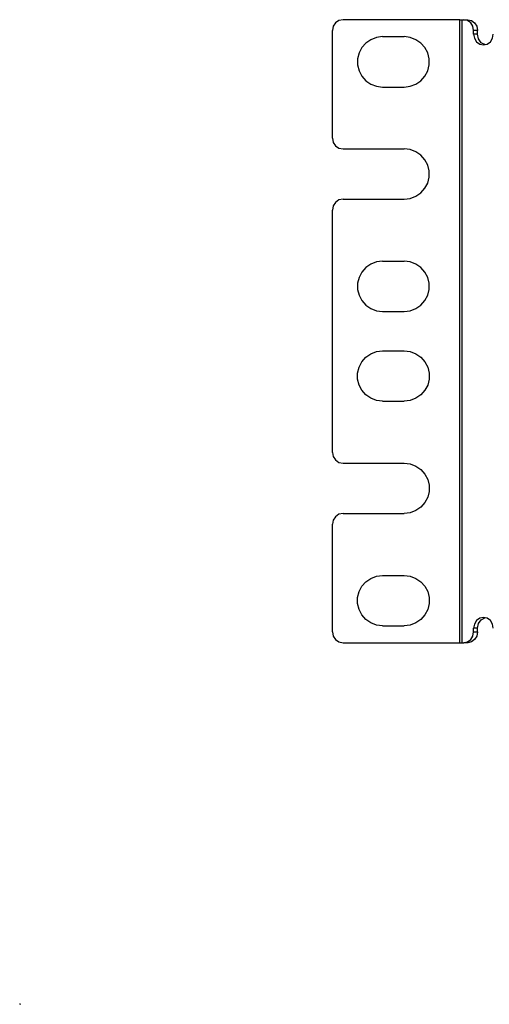
# Model space of a CAD drawing. Extents: x 0 to 22.4, y 0 to 14.9.
# Drawn here: x 0 to 2.6, y 0 to 5.5 of the extents above; entities that cross this region are included whole.
import ezdxf

# ---------------------------------------------------------------- set-up
doc = ezdxf.new("R2010")
doc.units = 0
doc.header["$MEASUREMENT"] = 0
doc.layers.get('0').update_dxf_attribs({"linetype": 'CONTINUOUS'})

msp = doc.modelspace()

# ---------------------------------------------------------------- linework, layer by layer
for p, q in [((2.4488, 5.4833), (1.7992, 5.4833)), ((2.4488, 2.0138), (2.4488, 5.4833)), ((2.4616, 2.0138), (2.4616, 5.4833)), ((2.4616, 5.4833), (2.4705, 5.4833)), ((2.4705, 5.4833), (2.4921, 5.4833)), ((1.7392, 4.8238), (1.7392, 5.4232)), ((2.0187, 5.3888), (2.1388, 5.3888)), ((2.5246, 5.4026), (2.5246, 5.4232)), ((2.5463, 5.4232), (2.5246, 5.4232)), ((2.5463, 5.4026), (2.5246, 5.4026)), ((2.5463, 5.4026), (2.5463, 5.4232)), ((2.0187, 5.1083), (2.1388, 5.1083)), ((1.7992, 4.7638), (2.1388, 4.7638)), ((1.7992, 4.4833), (2.1388, 4.4833)), ((1.7392, 3.0738), (1.7392, 4.4232)), ((2.0187, 4.1388), (2.1388, 4.1388)), ((2.0187, 3.8583), (2.1388, 3.8583)), ((2.0187, 3.6388), (2.1388, 3.6388)), ((2.0187, 3.3583), (2.1388, 3.3583)), ((1.7992, 3.0138), (2.1388, 3.0138)), ((1.7992, 2.7333), (2.1388, 2.7333)), ((1.7392, 2.0738), (1.7392, 2.6732)), ((2.0187, 2.3888), (2.1388, 2.3888)), ((2.0187, 2.1083), (2.1388, 2.1083)), ((2.5246, 2.0738), (2.5246, 2.0945)), ((2.5463, 2.0945), (2.5246, 2.0945)), ((2.5463, 2.0738), (2.5463, 2.0945)), ((2.5246, 2.0738), (2.5463, 2.0738)), ((1.7992, 2.0138), (2.4488, 2.0138)), ((2.4616, 2.0138), (2.4705, 2.0138)), ((2.4921, 2.0138), (2.4705, 2.0138))]:
    msp.add_line(p, q)
for points in [[(1.7992, 5.4833), (1.7756, 5.4793), (1.7569, 5.4656), (1.7431, 5.4469), (1.7392, 5.4232)], [(2.4488, 5.4833), (2.4557, 5.4833), (2.4616, 5.4833)], [(2.5246, 5.4232), (2.5207, 5.4469), (2.5089, 5.4656), (2.4911, 5.4793), (2.4705, 5.4833)], [(2.4921, 5.4833), (2.5128, 5.4793), (2.5305, 5.4656), (2.5423, 5.4469), (2.5463, 5.4232)], [(2.0187, 5.3888), (1.9852, 5.3848), (1.9537, 5.372), (1.9262, 5.3533), (1.9035, 5.3278), (1.8878, 5.2982), (1.8799, 5.2657), (1.8799, 5.2313), (1.8878, 5.1988), (1.9035, 5.1693), (1.9262, 5.1437), (1.9537, 5.125), (1.9852, 5.1122), (2.0187, 5.1083)], [(2.1388, 5.1083), (2.1722, 5.1122), (2.2037, 5.125), (2.2323, 5.1437), (2.2539, 5.1693), (2.2697, 5.1988), (2.2776, 5.2313), (2.2776, 5.2657), (2.2697, 5.2982), (2.2539, 5.3278), (2.2323, 5.3533), (2.2037, 5.372), (2.1722, 5.3848), (2.1388, 5.3888)], [(2.5246, 5.4026), (2.5295, 5.3799), (2.5413, 5.3602), (2.5591, 5.3474), (2.5797, 5.3425), (2.6004, 5.3474), (2.6181, 5.3602), (2.6299, 5.3799), (2.6339, 5.4026)], [(2.5906, 5.3435), (2.5679, 5.3553), (2.5522, 5.376), (2.5463, 5.4026)], [(1.7392, 4.8238), (1.7431, 4.8002), (1.7569, 4.7815), (1.7756, 4.7677), (1.7992, 4.7638)], [(2.1388, 4.4833), (2.1722, 4.4872), (2.2037, 4.5), (2.2323, 4.5187), (2.2539, 4.5443), (2.2697, 4.5738), (2.2776, 4.6063), (2.2776, 4.6407), (2.2697, 4.6732), (2.2539, 4.7028), (2.2323, 4.7283), (2.2037, 4.747), (2.1722, 4.7598), (2.1388, 4.7638)], [(1.7992, 4.4833), (1.7756, 4.4793), (1.7569, 4.4656), (1.7431, 4.4469), (1.7392, 4.4232)], [(2.0187, 4.1388), (1.9852, 4.1348), (1.9537, 4.122), (1.9262, 4.1033), (1.9035, 4.0778), (1.8878, 4.0482), (1.8799, 4.0157), (1.8799, 3.9813), (1.8878, 3.9488), (1.9035, 3.9193), (1.9262, 3.8937), (1.9537, 3.875), (1.9852, 3.8622), (2.0187, 3.8583)], [(2.1388, 3.8583), (2.1722, 3.8622), (2.2037, 3.875), (2.2323, 3.8937), (2.2539, 3.9193), (2.2697, 3.9488), (2.2776, 3.9813), (2.2776, 4.0157), (2.2697, 4.0482), (2.2539, 4.0778), (2.2323, 4.1033), (2.2037, 4.122), (2.1722, 4.1348), (2.1388, 4.1388)], [(2.0187, 3.3583), (1.9852, 3.3622), (1.9537, 3.375), (1.9262, 3.3937), (1.9035, 3.4193), (1.8878, 3.4488), (1.8799, 3.4813), (1.8799, 3.5157), (1.8878, 3.5482), (1.9035, 3.5778), (1.9262, 3.6033), (1.9537, 3.622), (1.9852, 3.6348), (2.0187, 3.6388)], [(2.1388, 3.6388), (2.1722, 3.6348), (2.2037, 3.622), (2.2323, 3.6033), (2.2539, 3.5778), (2.2697, 3.5482), (2.2776, 3.5157), (2.2776, 3.4813), (2.2697, 3.4488), (2.2539, 3.4193), (2.2323, 3.3937), (2.2037, 3.375), (2.1722, 3.3622), (2.1388, 3.3583)], [(1.7392, 3.0738), (1.7431, 3.0502), (1.7569, 3.0315), (1.7756, 3.0177), (1.7992, 3.0138)], [(2.1388, 3.0138), (2.1722, 3.0098), (2.2037, 2.997), (2.2323, 2.9783), (2.2539, 2.9528), (2.2697, 2.9232), (2.2776, 2.8907), (2.2776, 2.8563), (2.2697, 2.8238), (2.2539, 2.7943), (2.2323, 2.7687), (2.2037, 2.75), (2.1722, 2.7372), (2.1388, 2.7333)], [(1.7992, 2.7333), (1.7756, 2.7293), (1.7569, 2.7156), (1.7431, 2.6969), (1.7392, 2.6732)], [(2.0187, 2.1083), (1.9852, 2.1122), (1.9537, 2.125), (1.9262, 2.1437), (1.9035, 2.1693), (1.8878, 2.1988), (1.8799, 2.2313), (1.8799, 2.2657), (1.8878, 2.2982), (1.9035, 2.3278), (1.9262, 2.3533), (1.9537, 2.372), (1.9852, 2.3848), (2.0187, 2.3888)], [(2.1388, 2.3888), (2.1722, 2.3848), (2.2037, 2.372), (2.2323, 2.3533), (2.2539, 2.3278), (2.2697, 2.2982), (2.2776, 2.2657), (2.2776, 2.2313), (2.2697, 2.1988), (2.2539, 2.1693), (2.2323, 2.1437), (2.2037, 2.125), (2.1722, 2.1122), (2.1388, 2.1083)], [(2.6339, 2.0945), (2.6299, 2.1171), (2.6181, 2.1368), (2.6004, 2.1496), (2.5797, 2.1545), (2.5591, 2.1496), (2.5413, 2.1368), (2.5295, 2.1171), (2.5246, 2.0945)], [(2.5463, 2.0945), (2.5522, 2.1211), (2.5679, 2.1417), (2.5906, 2.1535)], [(1.7392, 2.0738), (1.7431, 2.0502), (1.7569, 2.0315), (1.7756, 2.0177), (1.7992, 2.0138)], [(2.4705, 2.0138), (2.4911, 2.0177), (2.5089, 2.0315), (2.5207, 2.0502), (2.5246, 2.0738)], [(2.5463, 2.0738), (2.5423, 2.0502), (2.5305, 2.0315), (2.5128, 2.0177), (2.4921, 2.0138)], [(2.4488, 2.0138), (2.4557, 2.0138), (2.4616, 2.0138)], [(0, 0.0049), (0, 0), (0.0049, 0)]]:
    msp.add_lwpolyline(points)

doc.saveas('drawing.dxf')
